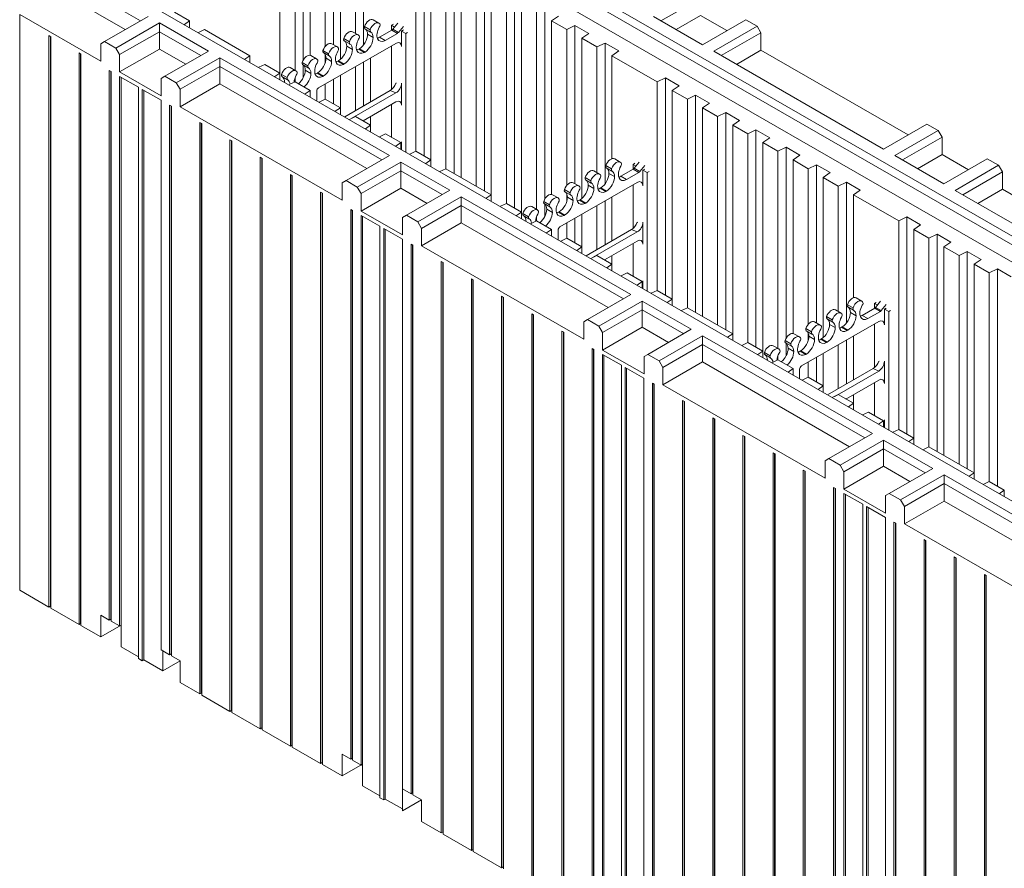
# Model space of a CAD drawing. Extents: x 32 to 2762, y 32 to 2127.
# Drawn here: x 1871 to 2310, y 1549 to 1928 of the extents above; entities that cross this region are included whole.
import ezdxf

# ---------------------------------------------------------------- set-up
doc = ezdxf.new("R2010")
doc.units = 0
doc.header["$LTSCALE"] = 5
doc.header["$MEASUREMENT"] = 0
doc.layers.add('Visible Edges(ANSI)', color=7, linetype='Continuous', lineweight=9)
doc.layers.add('Visible Tangent Edges(ANSI)', color=7, linetype='Continuous', lineweight=9)

msp = doc.modelspace()

# ---------------------------------------------------------------- linework, layer by layer
at = {"layer": 'Visible Edges(ANSI)'}
for p, q in [((2643.864, 1640.995), (1997.285, 2013.335)), ((1995.602, 2010.419), (2642.18, 1638.079)), ((2642.18, 1630.292), (1996.41, 2002.166)), ((1987.183, 1996.852), (1987.183, 1900.935)), ((1993.918, 1904.977), (1993.918, 1992.974)), ((1997.58, 1909.558), (1997.58, 1994.744)), ((2000.653, 1911.69), (2000.653, 1989.095)), ((2011.05, 1916.443), (2011.05, 1986.986)), ((2007.388, 1915.687), (2007.388, 1985.217)), ((2014.123, 1909.847), (2014.123, 1981.338)), ((2024.521, 1916.41), (2024.521, 1979.229)), ((2020.859, 1921.461), (2020.859, 1977.46)), ((2047.799, 1868.861), (2047.799, 1961.946)), ((2051.462, 1866.752), (2051.462, 1963.715)), ((2054.535, 1862.15), (2054.535, 1958.067)), ((2064.932, 1858.995), (2064.932, 1955.958)), ((1896.258, 1953.295), (2542.836, 1580.955)), ((2061.27, 1861.104), (2061.27, 1954.189)), ((1889.522, 1947.47), (1924.909, 1927.092)), ((2068.005, 1857.225), (2068.005, 1950.31)), ((2078.402, 1851.238), (2078.402, 1948.201)), ((2074.74, 1853.347), (2074.74, 1946.431)), ((2081.475, 1846.635), (2081.475, 1942.553)), ((1918.148, 1923.198), (1889.522, 1939.683)), ((2088.21, 1845.589), (2088.21, 1938.674)), ((2091.873, 1843.481), (2091.873, 1940.444)), ((2094.946, 1838.878), (2094.946, 1934.796)), ((2157.219, 1927.053), (2174.926, 1937.25)), ((1907.202, 1909.101), (1871.001, 1929.948)), ((1871.001, 1929.948), (1871.001, 1672.972)), ((1940.036, 1930.917), (1946.771, 1927.039)), ((2101.681, 1842.92), (2101.681, 1930.917)), ((2105.343, 1847.502), (2105.343, 1932.687)), ((2174.926, 1929.463), (2163.98, 1923.16)), ((2174.926, 1929.463), (2186.68, 1922.694)), ((1908.886, 1917.865), (1928.283, 1929.035)), ((1933.335, 1926.126), (1913.937, 1914.956)), ((1955.224, 1913.521), (1933.335, 1926.126)), ((1933.335, 1926.126), (1933.335, 1922.24)), ((1946.771, 1927.039), (1944.527, 1925.499)), ((1946.771, 1924.206), (1946.771, 1927.039)), ((2028.8, 1927.554), (2031.325, 1926.099)), ((2037.006, 1925.086), (2037.814, 1925.551)), ((2038.33, 1924.324), (2037.006, 1925.086)), ((2037.006, 1925.086), (2037.006, 1922.895)), ((2037.515, 1923.312), (2039.717, 1926.046)), ((2108.416, 1927.039), (2111.489, 1929.148)), ((2115.151, 1923.16), (2108.416, 1927.039)), ((2108.416, 1849.633), (2108.416, 1927.039)), ((2118.813, 1924.93), (2115.151, 1923.16)), ((2124.959, 1921.391), (2118.813, 1924.93)), ((2118.813, 1854.386), (2118.813, 1924.93)), ((2153.845, 1928.996), (2175.734, 1916.391)), ((2175.734, 1916.391), (2195.132, 1927.561)), ((2195.132, 1927.561), (2200.183, 1924.652)), ((1915.621, 1912.04), (1933.335, 1922.24)), ((1933.335, 1922.24), (1951.85, 1911.578)), ((1933.335, 1914.453), (1933.335, 1922.24)), ((1950.832, 1921.868), (1953.507, 1923.16)), ((1953.507, 1923.16), (1973.712, 1911.525)), ((2019.539, 1922.221), (2022.065, 1920.766)), ((2024.894, 1924.511), (2027.42, 1923.056)), ((2025.071, 1923.546), (2027.597, 1922.091)), ((2031.569, 1919.764), (2037.112, 1922.955)), ((2034.095, 1918.309), (2039.638, 1921.501)), ((2040.041, 1921.858), (2042.243, 1924.591)), ((2041.435, 1922.536), (2042.243, 1923.001)), ((2043.337, 1921.44), (2041.435, 1922.536)), ((2041.435, 1915.566), (2041.435, 1922.536)), ((2044.145, 1921.906), (2043.337, 1921.44)), ((2043.337, 1921.44), (2043.337, 1868.598)), ((2115.151, 1853.631), (2115.151, 1923.16)), ((2121.886, 1919.282), (2124.959, 1921.391)), ((2200.183, 1924.652), (2180.786, 1913.482)), ((2184.16, 1911.539), (2201.867, 1921.736)), ((2201.867, 1921.736), (2200.183, 1924.652)), ((2201.867, 1913.949), (2201.867, 1921.736)), ((1884.051, 1665.457), (1884.051, 1920.486)), ((1884.051, 1920.486), (1884.893, 1920.001)), ((1884.724, 1920.098), (1884.724, 1665.845)), ((1884.893, 1920.001), (1884.893, 1664.972)), ((1907.202, 1916.888), (1908.886, 1917.865)), ((1907.202, 1909.101), (1907.202, 1916.888)), ((1913.937, 1914.956), (1908.886, 1917.865)), ((2004.39, 1897.154), (2038.909, 1917.032)), ((2010.278, 1916.888), (2012.804, 1915.433)), ((2015.633, 1919.178), (2018.159, 1917.723)), ((2015.81, 1918.213), (2018.336, 1916.758)), ((2031.569, 1919.764), (2034.095, 1918.309)), ((2128.622, 1915.403), (2121.886, 1919.282)), ((2121.886, 1847.791), (2121.886, 1919.282)), ((2132.284, 1917.173), (2128.622, 1915.403)), ((2138.43, 1913.634), (2132.284, 1917.173)), ((2132.284, 1854.353), (2132.284, 1917.173)), ((1897.521, 1657.7), (1897.521, 1912.729)), ((1897.521, 1912.729), (1898.363, 1912.244)), ((1898.195, 1912.341), (1898.195, 1658.088)), ((1898.363, 1912.244), (1898.363, 1657.215)), ((1913.937, 1914.956), (1915.621, 1912.04)), ((1933.335, 1914.453), (1915.621, 1904.252)), ((1915.621, 1904.252), (1915.621, 1912.04)), ((1945.089, 1907.684), (1933.335, 1914.453)), ((1935.827, 1902.351), (1955.224, 1913.521)), ((2006.372, 1913.845), (2008.898, 1912.39)), ((2006.55, 1912.88), (2009.075, 1911.425)), ((2007.388, 1908.423), (2007.388, 1911.999)), ((2022.308, 1914.431), (2022.615, 1914.607)), ((2022.308, 1914.431), (2024.834, 1912.976)), ((2022.615, 1914.607), (2025.141, 1913.153)), ((2024.834, 1912.976), (2025.141, 1913.153)), ((2037.006, 1915.936), (2037.006, 1896.451)), ((2128.622, 1859.404), (2128.622, 1915.403)), ((2135.357, 1911.525), (2138.43, 1913.634)), ((2180.786, 1913.482), (2256.557, 1869.849)), ((2201.867, 1913.949), (2190.921, 1907.645)), ((2201.867, 1913.949), (2267.502, 1876.152)), ((1960.276, 1910.612), (1940.878, 1899.442)), ((2036.046, 1866.978), (1960.276, 1910.612)), ((1960.276, 1910.612), (1960.276, 1906.726)), ((1973.712, 1911.525), (1971.468, 1909.984)), ((1973.712, 1908.692), (1973.712, 1911.525)), ((1977.773, 1906.354), (1980.447, 1907.646)), ((1980.447, 1907.646), (1987.183, 1903.768)), ((1997.111, 1908.512), (1999.637, 1907.057)), ((1997.289, 1907.547), (1999.814, 1906.092)), ((1997.58, 1901.761), (1997.58, 1907.365)), ((2001.017, 1911.555), (2003.543, 1910.1)), ((2013.047, 1909.098), (2013.354, 1909.274)), ((2013.047, 1909.098), (2015.573, 1907.643)), ((2013.354, 1909.274), (2015.88, 1907.82)), ((2015.573, 1907.643), (2015.88, 1907.82)), ((2024.521, 1889.181), (2024.521, 1908.747)), ((2027.594, 1890.951), (2027.594, 1910.516)), ((2155.562, 1899.889), (2135.357, 1911.525)), ((2135.357, 1865.558), (2135.357, 1911.525)), ((1910.991, 1659.677), (1910.991, 1904.972)), ((1910.991, 1904.972), (1911.833, 1904.487)), ((1911.665, 1904.584), (1911.665, 1660.065)), ((1911.833, 1904.487), (1911.833, 1659.192)), ((1934.143, 1893.586), (1915.621, 1904.252)), ((1942.562, 1896.525), (1960.276, 1906.726)), ((1960.276, 1906.726), (2032.672, 1865.035)), ((1960.276, 1898.939), (1960.276, 1906.726)), ((1987.183, 1903.768), (1984.938, 1902.227)), ((1987.183, 1900.935), (1987.183, 1903.768)), ((1987.851, 1903.179), (1990.376, 1901.724)), ((1991.756, 1906.222), (1994.282, 1904.767)), ((2003.787, 1903.765), (2004.093, 1903.941)), ((2003.787, 1903.765), (2006.312, 1902.31)), ((2004.093, 1903.941), (2006.619, 1902.487)), ((2020.859, 1887.072), (2020.859, 1906.638)), ((1915.614, 1657.015), (1915.614, 1902.309)), ((1915.614, 1902.309), (1924.04, 1897.457)), ((1916.288, 1901.922), (1916.288, 1657.403)), ((1934.143, 1901.374), (1935.827, 1902.351)), ((1934.143, 1893.586), (1934.143, 1901.374)), ((1940.878, 1899.442), (1935.827, 1902.351)), ((1940.878, 1899.442), (1942.562, 1896.525)), ((1960.276, 1898.939), (1942.562, 1888.738)), ((2025.911, 1861.142), (1960.276, 1898.939)), ((1988.028, 1902.214), (1990.553, 1900.759)), ((1991.243, 1898.597), (1993.918, 1899.889)), ((1993.918, 1899.889), (1993.918, 1901.715)), ((1993.918, 1899.889), (2000.653, 1896.01)), ((2006.312, 1902.31), (2006.619, 1902.487)), ((2007.388, 1892.132), (2007.388, 1898.881)), ((2011.05, 1890.023), (2011.05, 1900.989)), ((2014.123, 1885.421), (2014.123, 1902.759)), ((2041.435, 1889.402), (2041.435, 1899.291)), ((2159.225, 1901.659), (2155.562, 1899.889)), ((2155.562, 1806.804), (2155.562, 1899.889)), ((2165.371, 1898.119), (2159.225, 1901.659)), ((2159.225, 1804.695), (2159.225, 1901.659)), ((1924.04, 1897.457), (1924.04, 1642.429)), ((1925.724, 1641.459), (1925.724, 1896.488)), ((1925.724, 1896.488), (1934.143, 1891.64)), ((1926.397, 1896.1), (1926.397, 1641.847)), ((1942.562, 1888.738), (1942.562, 1896.525)), ((2000.653, 1896.01), (1998.409, 1894.47)), ((2000.653, 1893.178), (2000.653, 1896.01)), ((2003.582, 1891.491), (2003.582, 1895.754)), ((2036.383, 1896.013), (2016.057, 1884.307)), ((2038.909, 1894.917), (2019.269, 1883.607)), ((2162.298, 1896.01), (2165.371, 1898.119)), ((2169.033, 1892.132), (2162.298, 1896.01)), ((2162.298, 1800.093), (2162.298, 1896.01)), ((1934.143, 1891.64), (1934.143, 1646.345)), ((2004.714, 1890.84), (2007.388, 1892.132)), ((2007.388, 1892.132), (2014.123, 1888.253)), ((2024.247, 1882.424), (2038.909, 1890.867)), ((2037.006, 1889.772), (2037.006, 1875.076)), ((2172.695, 1893.902), (2169.033, 1892.132)), ((2169.033, 1799.047), (2169.033, 1892.132)), ((2178.841, 1890.362), (2172.695, 1893.902)), ((2172.695, 1796.938), (2172.695, 1893.902)), ((2175.768, 1888.253), (2178.841, 1890.362)), ((1937.924, 1644.167), (1937.924, 1889.462)), ((1937.924, 1889.462), (1938.766, 1888.977)), ((1938.598, 1889.074), (1938.598, 1644.555)), ((1938.766, 1888.977), (1938.766, 1643.683)), ((2014.965, 1847.044), (1942.562, 1888.738)), ((2014.123, 1888.253), (2011.879, 1886.713)), ((2014.123, 1885.421), (2014.123, 1888.253)), ((2182.503, 1884.375), (2175.768, 1888.253)), ((2175.768, 1795.168), (2175.768, 1888.253)), ((2186.165, 1886.144), (2182.503, 1884.375)), ((2192.311, 1882.605), (2186.165, 1886.144)), ((2186.165, 1789.181), (2186.165, 1886.144)), ((1951.394, 1626.676), (1951.394, 1881.705)), ((1951.394, 1881.705), (1952.236, 1881.22)), ((1952.068, 1881.317), (1952.068, 1627.064)), ((1952.236, 1881.22), (1952.236, 1626.192)), ((2018.184, 1883.082), (2020.859, 1884.375)), ((2020.859, 1884.375), (2027.594, 1880.496)), ((2024.521, 1882.266), (2024.521, 1882.582)), ((2027.594, 1877.664), (2027.594, 1884.351)), ((2182.503, 1791.29), (2182.503, 1884.375)), ((2189.238, 1880.496), (2192.311, 1882.605)), ((2256.557, 1869.849), (2275.954, 1881.019)), ((2275.954, 1881.019), (2281.005, 1878.11)), ((2027.594, 1880.496), (2025.35, 1878.956)), ((2027.594, 1877.664), (2027.594, 1880.496)), ((2031.654, 1875.325), (2034.329, 1876.618)), ((2034.329, 1876.618), (2041.064, 1872.739)), ((2195.974, 1876.618), (2189.238, 1880.496)), ((2189.238, 1784.579), (2189.238, 1880.496)), ((2199.636, 1878.387), (2195.974, 1876.618)), ((2195.974, 1783.533), (2195.974, 1876.618)), ((2205.782, 1874.848), (2199.636, 1878.387)), ((2199.636, 1781.424), (2199.636, 1878.387)), ((2281.005, 1878.11), (2261.608, 1866.94)), ((2282.689, 1875.193), (2281.005, 1878.11)), ((1964.865, 1618.919), (1964.865, 1873.948)), ((1964.865, 1873.948), (1965.707, 1873.463)), ((1965.538, 1873.56), (1965.538, 1619.307)), ((1965.707, 1873.463), (1965.707, 1618.435)), ((2041.064, 1872.739), (2038.82, 1871.199)), ((2041.064, 1869.907), (2041.064, 1872.739)), ((2041.435, 1869.693), (2041.435, 1873.127)), ((2202.709, 1872.739), (2205.782, 1874.848)), ((2209.444, 1868.861), (2202.709, 1872.739)), ((2202.709, 1776.822), (2202.709, 1872.739)), ((2264.982, 1864.997), (2282.689, 1875.193)), ((2282.689, 1867.406), (2282.689, 1875.193)), ((2045.125, 1867.568), (2047.799, 1868.861)), ((2047.799, 1868.861), (2054.535, 1864.982)), ((2213.106, 1870.63), (2209.444, 1868.861)), ((2209.444, 1780.864), (2209.444, 1868.861)), ((2219.252, 1867.091), (2213.106, 1870.63)), ((2213.106, 1785.445), (2213.106, 1870.63)), ((1978.335, 1611.162), (1978.335, 1866.191)), ((1978.335, 1866.191), (1979.177, 1865.706)), ((1979.009, 1865.803), (1979.009, 1611.55)), ((1979.177, 1865.706), (1979.177, 1610.677)), ((2016.649, 1855.808), (2036.046, 1866.978)), ((2041.098, 1864.069), (2021.7, 1852.899)), ((2062.987, 1851.464), (2041.098, 1864.069)), ((2041.098, 1864.069), (2041.098, 1860.183)), ((2054.535, 1864.982), (2052.29, 1863.442)), ((2054.535, 1862.15), (2054.535, 1864.982)), ((2136.563, 1865.497), (2139.089, 1864.043)), ((2144.769, 1863.029), (2145.577, 1863.495)), ((2145.278, 1861.256), (2147.48, 1863.989)), ((2216.179, 1864.982), (2219.252, 1867.091)), ((2222.914, 1861.104), (2216.179, 1864.982)), ((2216.179, 1787.577), (2216.179, 1864.982)), ((2261.608, 1866.94), (2283.497, 1854.334)), ((2282.689, 1867.406), (2271.743, 1861.103)), ((2282.689, 1867.406), (2294.443, 1860.638)), ((2283.497, 1854.334), (2302.895, 1865.505)), ((2302.895, 1865.505), (2307.946, 1862.596)), ((2023.384, 1849.983), (2041.098, 1860.183)), ((2041.098, 1860.183), (2059.613, 1849.521)), ((2041.098, 1852.396), (2041.098, 1860.183)), ((2058.595, 1859.811), (2061.27, 1861.104)), ((2061.27, 1861.104), (2081.475, 1849.468)), ((2127.302, 1860.164), (2129.828, 1858.71)), ((2132.657, 1862.454), (2135.183, 1861)), ((2132.834, 1861.489), (2135.36, 1860.034)), ((2139.332, 1857.707), (2144.875, 1860.899)), ((2141.858, 1856.253), (2147.401, 1859.444)), ((2146.093, 1862.267), (2144.769, 1863.029)), ((2144.769, 1863.029), (2144.769, 1860.838)), ((2147.804, 1859.801), (2150.006, 1862.535)), ((2149.198, 1860.479), (2150.006, 1860.945)), ((2151.1, 1859.384), (2149.198, 1860.479)), ((2149.198, 1853.51), (2149.198, 1860.479)), ((2151.909, 1859.849), (2151.1, 1859.384)), ((2151.1, 1859.384), (2151.1, 1806.541)), ((2226.577, 1862.873), (2222.914, 1861.104)), ((2222.914, 1791.574), (2222.914, 1861.104)), ((2232.722, 1859.334), (2226.577, 1862.873)), ((2226.577, 1792.33), (2226.577, 1862.873)), ((2229.65, 1857.225), (2232.722, 1859.334)), ((2307.946, 1862.596), (2288.549, 1851.425)), ((2291.923, 1849.482), (2309.63, 1859.679)), ((2309.63, 1859.679), (2307.946, 1862.596)), ((2309.63, 1851.892), (2309.63, 1859.679)), ((1991.799, 1603.409), (1991.799, 1858.438)), ((1991.799, 1858.438), (1992.641, 1857.953)), ((1992.472, 1858.05), (1992.472, 1603.797)), ((1992.641, 1857.953), (1992.641, 1602.924)), ((2014.965, 1854.831), (2016.649, 1855.808)), ((2014.965, 1847.044), (2014.965, 1854.831)), ((2021.7, 1852.899), (2016.649, 1855.808)), ((2112.153, 1835.097), (2146.672, 1854.975)), ((2118.041, 1854.831), (2120.567, 1853.377)), ((2123.396, 1857.121), (2125.922, 1855.667)), ((2123.574, 1856.156), (2126.099, 1854.701)), ((2139.332, 1857.707), (2141.858, 1856.253)), ((2236.385, 1853.347), (2229.65, 1857.225)), ((2229.65, 1785.734), (2229.65, 1857.225)), ((2240.047, 1855.116), (2236.385, 1853.347)), ((2246.193, 1851.577), (2240.047, 1855.116)), ((2240.047, 1792.297), (2240.047, 1855.116)), ((2005.269, 1595.652), (2005.269, 1850.681)), ((2005.269, 1850.681), (2006.111, 1850.196)), ((2005.943, 1850.293), (2005.943, 1596.04)), ((2006.111, 1850.196), (2006.111, 1595.167)), ((2021.7, 1852.899), (2023.384, 1849.983)), ((2041.098, 1852.396), (2023.384, 1842.196)), ((2052.852, 1845.628), (2041.098, 1852.396)), ((2043.59, 1840.294), (2062.987, 1851.464)), ((2114.135, 1851.788), (2116.661, 1850.334)), ((2114.313, 1850.823), (2116.838, 1849.368)), ((2130.071, 1852.374), (2130.378, 1852.551)), ((2130.071, 1852.374), (2132.597, 1850.92)), ((2130.378, 1852.551), (2132.904, 1851.096)), ((2132.597, 1850.92), (2132.904, 1851.096)), ((2144.769, 1853.88), (2144.769, 1834.395)), ((2236.385, 1797.347), (2236.385, 1853.347)), ((2243.12, 1849.468), (2246.193, 1851.577)), ((2288.549, 1851.425), (2364.32, 1807.792)), ((2309.63, 1851.892), (2298.684, 1845.589)), ((2309.63, 1851.892), (2375.265, 1814.095)), ((2023.384, 1842.196), (2023.384, 1849.983)), ((2068.039, 1848.555), (2048.641, 1837.385)), ((2143.809, 1804.922), (2068.039, 1848.555)), ((2068.039, 1848.555), (2068.039, 1844.669)), ((2081.475, 1849.468), (2079.231, 1847.928)), ((2081.475, 1846.635), (2081.475, 1849.468)), ((2104.875, 1846.455), (2107.4, 1845.001)), ((2108.78, 1849.498), (2111.306, 1848.044)), ((2115.151, 1846.367), (2115.151, 1849.942)), ((2120.811, 1847.041), (2121.117, 1847.218)), ((2120.811, 1847.041), (2123.336, 1845.587)), ((2121.117, 1847.218), (2123.643, 1845.763)), ((2132.284, 1827.125), (2132.284, 1846.69)), ((2135.357, 1828.894), (2135.357, 1848.46)), ((2263.325, 1837.832), (2243.12, 1849.468)), ((2243.12, 1803.502), (2243.12, 1849.468)), ((2018.74, 1597.629), (2018.74, 1842.924)), ((2018.74, 1842.924), (2019.582, 1842.439)), ((2019.413, 1842.536), (2019.413, 1598.017)), ((2019.582, 1842.439), (2019.582, 1597.144)), ((2041.906, 1831.53), (2023.384, 1842.196)), ((2050.325, 1834.469), (2068.039, 1844.669)), ((2068.039, 1844.669), (2140.435, 1802.979)), ((2068.039, 1836.882), (2068.039, 1844.669)), ((2085.536, 1844.297), (2088.21, 1845.589)), ((2088.21, 1845.589), (2094.946, 1841.711)), ((2094.946, 1841.711), (2092.701, 1840.171)), ((2094.946, 1838.878), (2094.946, 1841.711)), ((2099.519, 1844.165), (2102.045, 1842.711)), ((2105.052, 1845.49), (2107.577, 1844.035)), ((2105.343, 1839.704), (2105.343, 1845.308)), ((2111.55, 1841.708), (2111.856, 1841.885)), ((2111.55, 1841.708), (2114.075, 1840.254)), ((2111.856, 1841.885), (2114.382, 1840.43)), ((2123.336, 1845.587), (2123.643, 1845.763)), ((2128.622, 1825.016), (2128.622, 1844.581)), ((2023.363, 1594.967), (2023.363, 1840.261)), ((2023.363, 1840.261), (2031.788, 1835.409)), ((2024.036, 1839.874), (2024.036, 1595.354)), ((2041.906, 1839.317), (2043.59, 1840.294)), ((2041.906, 1831.53), (2041.906, 1839.317)), ((2048.641, 1837.385), (2043.59, 1840.294)), ((2048.641, 1837.385), (2050.325, 1834.469)), ((2095.614, 1841.122), (2098.139, 1839.668)), ((2095.791, 1840.157), (2098.317, 1838.702)), ((2099.006, 1836.54), (2101.681, 1837.832)), ((2101.681, 1837.832), (2101.681, 1839.659)), ((2101.681, 1837.832), (2108.416, 1833.954)), ((2114.075, 1840.254), (2114.382, 1840.43)), ((2118.813, 1827.966), (2118.813, 1838.933)), ((2121.886, 1823.364), (2121.886, 1840.702)), ((2149.198, 1827.345), (2149.198, 1837.235)), ((2266.988, 1839.602), (2263.325, 1837.832)), ((2263.325, 1744.747), (2263.325, 1837.832)), ((2273.134, 1836.063), (2266.988, 1839.602)), ((2266.988, 1742.638), (2266.988, 1839.602)), ((2031.788, 1835.409), (2031.788, 1580.381)), ((2033.472, 1579.411), (2033.472, 1834.44)), ((2033.472, 1834.44), (2041.891, 1829.592)), ((2034.146, 1834.052), (2034.146, 1579.799)), ((2068.039, 1836.882), (2050.325, 1826.682)), ((2050.325, 1826.682), (2050.325, 1834.469)), ((2133.674, 1799.085), (2068.039, 1836.882)), ((2108.416, 1833.954), (2106.172, 1832.414)), ((2108.416, 1831.121), (2108.416, 1833.954)), ((2111.345, 1829.435), (2111.345, 1833.698)), ((2115.151, 1830.075), (2115.151, 1836.824)), ((2144.146, 1833.956), (2123.82, 1822.251)), ((2146.672, 1832.86), (2127.032, 1821.55)), ((2270.061, 1833.954), (2273.134, 1836.063)), ((2276.796, 1830.075), (2270.061, 1833.954)), ((2270.061, 1738.036), (2270.061, 1833.954)), ((2041.891, 1829.592), (2041.891, 1574.563)), ((2112.477, 1828.783), (2115.151, 1830.075)), ((2115.151, 1830.075), (2121.886, 1826.197)), ((2132.01, 1820.367), (2146.672, 1828.811)), ((2280.458, 1831.845), (2276.796, 1830.075)), ((2276.796, 1736.99), (2276.796, 1830.075)), ((2286.604, 1828.306), (2280.458, 1831.845)), ((2280.458, 1734.881), (2280.458, 1831.845)), ((2283.531, 1826.197), (2286.604, 1828.306)), ((2045.672, 1582.119), (2045.672, 1827.414)), ((2045.672, 1827.414), (2046.514, 1826.929)), ((2046.346, 1827.026), (2046.346, 1582.507)), ((2046.514, 1826.929), (2046.514, 1581.634)), ((2122.728, 1784.987), (2050.325, 1826.682)), ((2121.886, 1826.197), (2119.642, 1824.657)), ((2121.886, 1823.364), (2121.886, 1826.197)), ((2144.769, 1827.715), (2144.769, 1813.019)), ((2290.266, 1822.318), (2283.531, 1826.197)), ((2283.531, 1733.112), (2283.531, 1826.197)), ((2293.928, 1824.088), (2290.266, 1822.318)), ((2300.074, 1820.549), (2293.928, 1824.088)), ((2293.928, 1727.124), (2293.928, 1824.088)), ((2059.143, 1564.628), (2059.143, 1819.657)), ((2059.143, 1819.657), (2059.985, 1819.172)), ((2125.947, 1821.026), (2128.622, 1822.318)), ((2128.622, 1822.318), (2135.357, 1818.44)), ((2132.284, 1820.209), (2132.284, 1820.525)), ((2135.357, 1815.607), (2135.357, 1822.295)), ((2290.266, 1729.233), (2290.266, 1822.318)), ((2297.001, 1818.44), (2300.074, 1820.549)), ((2059.816, 1819.269), (2059.816, 1565.016)), ((2059.985, 1819.172), (2059.985, 1564.143)), ((2135.357, 1818.44), (2133.113, 1816.9)), ((2135.357, 1815.607), (2135.357, 1818.44)), ((2303.737, 1814.561), (2297.001, 1818.44)), ((2297.001, 1722.522), (2297.001, 1818.44)), ((2307.399, 1816.331), (2303.737, 1814.561)), ((2313.545, 1812.792), (2307.399, 1816.331)), ((2307.399, 1719.367), (2307.399, 1816.331)), ((2072.613, 1556.871), (2072.613, 1811.9)), ((2072.613, 1811.9), (2073.455, 1811.415)), ((2073.287, 1811.512), (2073.287, 1557.259)), ((2073.455, 1811.415), (2073.455, 1556.386)), ((2139.417, 1813.269), (2142.092, 1814.561)), ((2142.092, 1814.561), (2148.827, 1810.683)), ((2148.827, 1810.683), (2146.583, 1809.142)), ((2148.827, 1807.85), (2148.827, 1810.683)), ((2149.198, 1807.637), (2149.198, 1811.07)), ((2303.737, 1721.476), (2303.737, 1814.561)), ((2152.888, 1805.512), (2155.562, 1806.804)), ((2155.562, 1806.804), (2162.298, 1802.926)), ((2086.083, 1549.114), (2086.083, 1804.143)), ((2086.083, 1804.143), (2086.925, 1803.658)), ((2086.757, 1803.755), (2086.757, 1549.502)), ((2086.925, 1803.658), (2086.925, 1548.629)), ((2124.412, 1793.752), (2143.809, 1804.922)), ((2148.861, 1802.013), (2129.464, 1790.843)), ((2170.75, 1789.408), (2148.861, 1802.013)), ((2148.861, 1802.013), (2148.861, 1798.127)), ((2162.298, 1802.926), (2160.053, 1801.385)), ((2162.298, 1800.093), (2162.298, 1802.926)), ((2244.326, 1803.44), (2246.852, 1801.986)), ((2253.041, 1799.199), (2255.243, 1801.933)), ((2131.147, 1787.926), (2148.861, 1798.127)), ((2148.861, 1798.127), (2167.376, 1787.465)), ((2148.861, 1790.34), (2148.861, 1798.127)), ((2166.358, 1797.755), (2169.033, 1799.047)), ((2169.033, 1799.047), (2189.238, 1787.411)), ((2235.065, 1798.107), (2237.591, 1796.653)), ((2240.42, 1800.397), (2242.946, 1798.943)), ((2240.597, 1799.432), (2243.123, 1797.978)), ((2247.095, 1795.65), (2252.638, 1798.842)), ((2252.532, 1800.973), (2253.341, 1801.438)), ((2253.856, 1800.21), (2252.532, 1800.973)), ((2252.532, 1800.973), (2252.532, 1798.781)), ((2255.567, 1797.745), (2257.769, 1800.478)), ((2256.961, 1798.423), (2257.769, 1798.888)), ((2258.863, 1797.327), (2256.961, 1798.423)), ((2256.961, 1791.453), (2256.961, 1798.423)), ((2259.672, 1797.792), (2258.863, 1797.327)), ((2099.547, 1541.361), (2099.547, 1796.39)), ((2099.547, 1796.39), (2100.389, 1795.905)), ((2100.221, 1796.002), (2100.221, 1541.749)), ((2100.389, 1795.905), (2100.389, 1540.876)), ((2122.728, 1792.774), (2124.412, 1793.752)), ((2129.464, 1790.843), (2124.412, 1793.752)), ((2231.159, 1795.064), (2233.685, 1793.61)), ((2231.337, 1794.099), (2233.862, 1792.645)), ((2247.095, 1795.65), (2249.621, 1794.196)), ((2249.621, 1794.196), (2255.164, 1797.388)), ((2258.863, 1797.327), (2258.863, 1744.484)), ((2122.728, 1784.987), (2122.728, 1792.774)), ((2129.464, 1790.843), (2131.147, 1787.926)), ((2148.861, 1790.34), (2131.147, 1780.139)), ((2160.615, 1783.571), (2148.861, 1790.34)), ((2151.353, 1778.237), (2170.75, 1789.408)), ((2219.916, 1773.041), (2254.435, 1792.919)), ((2221.898, 1789.731), (2224.424, 1788.277)), ((2222.076, 1788.766), (2224.601, 1787.312)), ((2225.804, 1792.774), (2228.33, 1791.32)), ((2237.834, 1790.317), (2238.141, 1790.494)), ((2237.834, 1790.317), (2240.36, 1788.863)), ((2238.141, 1790.494), (2240.667, 1789.04)), ((2240.36, 1788.863), (2240.667, 1789.04)), ((2252.532, 1791.823), (2252.532, 1772.338)), ((2113.018, 1533.604), (2113.018, 1788.633)), ((2113.018, 1788.633), (2113.859, 1788.148)), ((2113.691, 1788.245), (2113.691, 1533.992)), ((2113.859, 1788.148), (2113.859, 1533.119)), ((2131.147, 1780.139), (2131.147, 1787.926)), ((2175.802, 1786.499), (2156.404, 1775.329)), ((2251.573, 1742.865), (2175.802, 1786.499)), ((2175.802, 1786.499), (2175.802, 1782.613)), ((2189.238, 1787.411), (2186.994, 1785.871)), ((2189.238, 1784.579), (2189.238, 1787.411)), ((2212.638, 1784.398), (2215.163, 1782.944)), ((2216.543, 1787.441), (2219.069, 1785.987)), ((2222.914, 1784.31), (2222.914, 1787.886)), ((2228.574, 1784.984), (2228.88, 1785.161)), ((2228.574, 1784.984), (2231.099, 1783.53)), ((2228.88, 1785.161), (2231.406, 1783.707)), ((2240.047, 1765.068), (2240.047, 1784.633)), ((2243.12, 1766.838), (2243.12, 1786.403)), ((2126.488, 1535.581), (2126.488, 1780.875)), ((2126.488, 1780.875), (2127.33, 1780.391)), ((2127.161, 1780.488), (2127.161, 1535.969)), ((2127.33, 1780.391), (2127.33, 1535.096)), ((2149.669, 1769.473), (2131.147, 1780.139)), ((2158.088, 1772.412), (2175.802, 1782.613)), ((2175.802, 1782.613), (2248.198, 1740.922)), ((2175.802, 1774.826), (2175.802, 1782.613)), ((2193.299, 1782.24), (2195.974, 1783.533)), ((2195.974, 1783.533), (2202.709, 1779.654)), ((2207.282, 1782.108), (2209.808, 1780.654)), ((2212.815, 1783.433), (2215.341, 1781.979)), ((2213.106, 1777.648), (2213.106, 1783.252)), ((2231.099, 1783.53), (2231.406, 1783.707)), ((2236.385, 1762.959), (2236.385, 1782.524)), ((2131.111, 1532.918), (2131.111, 1778.213)), ((2131.111, 1778.213), (2139.537, 1773.361)), ((2131.784, 1777.825), (2131.784, 1533.306)), ((2149.669, 1777.26), (2151.353, 1778.237)), ((2149.669, 1769.473), (2149.669, 1777.26)), ((2156.404, 1775.329), (2151.353, 1778.237)), ((2202.709, 1779.654), (2200.464, 1778.114)), ((2202.709, 1776.822), (2202.709, 1779.654)), ((2203.377, 1779.065), (2205.902, 1777.611)), ((2203.554, 1778.1), (2206.08, 1776.646)), ((2206.769, 1774.483), (2209.444, 1775.776)), ((2209.444, 1775.776), (2209.444, 1777.602)), ((2209.444, 1775.776), (2216.179, 1771.897)), ((2219.313, 1779.651), (2219.619, 1779.828)), ((2219.313, 1779.651), (2221.838, 1778.197)), ((2219.619, 1779.828), (2222.145, 1778.374)), ((2221.838, 1778.197), (2222.145, 1778.374)), ((2226.577, 1765.91), (2226.577, 1776.876)), ((2229.65, 1761.308), (2229.65, 1778.646)), ((2139.537, 1773.361), (2139.537, 1518.333)), ((2141.22, 1517.363), (2141.22, 1772.392)), ((2141.22, 1772.392), (2149.639, 1767.543)), ((2141.894, 1772.004), (2141.894, 1517.751)), ((2156.404, 1775.329), (2158.088, 1772.412)), ((2175.802, 1774.826), (2158.088, 1764.625)), ((2158.088, 1764.625), (2158.088, 1772.412)), ((2241.437, 1737.029), (2175.802, 1774.826)), ((2216.179, 1771.897), (2213.935, 1770.357)), ((2216.179, 1769.065), (2216.179, 1771.897)), ((2219.108, 1767.378), (2219.108, 1771.641)), ((2222.914, 1768.019), (2222.914, 1774.767)), ((2251.909, 1771.899), (2231.583, 1760.194)), ((2256.961, 1765.288), (2256.961, 1775.178)), ((2149.639, 1767.543), (2149.639, 1512.515)), ((2220.24, 1766.726), (2222.914, 1768.019)), ((2222.914, 1768.019), (2229.649, 1764.14)), ((2254.435, 1770.803), (2234.795, 1759.494)), ((2239.773, 1758.311), (2254.435, 1766.754)), ((2153.421, 1520.071), (2153.421, 1765.366)), ((2153.421, 1765.366), (2154.262, 1764.881)), ((2154.094, 1764.978), (2154.094, 1520.459)), ((2154.262, 1764.881), (2154.262, 1519.586)), ((2230.491, 1722.931), (2158.088, 1764.625)), ((2229.649, 1764.14), (2227.405, 1762.6)), ((2229.649, 1761.308), (2229.649, 1764.14)), ((2252.532, 1765.658), (2252.532, 1750.963)), ((2233.71, 1758.969), (2236.385, 1760.262)), ((2236.385, 1760.262), (2243.12, 1756.383)), ((2240.047, 1758.153), (2240.047, 1758.468)), ((2243.12, 1753.55), (2243.12, 1760.238)), ((2166.891, 1502.58), (2166.891, 1757.609)), ((2166.891, 1757.609), (2167.733, 1757.124)), ((2167.564, 1757.221), (2167.564, 1502.968)), ((2167.733, 1757.124), (2167.733, 1502.095)), ((2243.12, 1756.383), (2240.876, 1754.843)), ((2243.12, 1753.55), (2243.12, 1756.383)), ((2180.361, 1494.823), (2180.361, 1749.852)), ((2180.361, 1749.852), (2181.203, 1749.367)), ((2181.035, 1749.464), (2181.035, 1495.211)), ((2181.203, 1749.367), (2181.203, 1494.338)), ((2247.18, 1751.212), (2249.855, 1752.505)), ((2249.855, 1752.505), (2256.59, 1748.626)), ((2256.59, 1748.626), (2254.346, 1747.086)), ((2256.59, 1745.793), (2256.59, 1748.626)), ((2256.961, 1745.58), (2256.961, 1749.013)), ((2260.651, 1743.455), (2263.325, 1744.747)), ((2263.325, 1744.747), (2270.061, 1740.869)), ((2193.832, 1487.066), (2193.832, 1742.095)), ((2193.832, 1742.095), (2194.674, 1741.61)), ((2194.505, 1741.707), (2194.505, 1487.454)), ((2194.674, 1741.61), (2194.674, 1486.581)), ((2232.175, 1731.695), (2251.573, 1742.865)), ((2270.061, 1740.869), (2267.816, 1739.329)), ((2270.061, 1738.036), (2270.061, 1740.869)), ((2256.624, 1739.956), (2237.227, 1728.786)), ((2238.91, 1725.87), (2256.624, 1736.07)), ((2278.513, 1727.351), (2256.624, 1739.956)), ((2256.624, 1739.956), (2256.624, 1736.07)), ((2256.624, 1736.07), (2275.139, 1725.408)), ((2256.624, 1728.283), (2256.624, 1736.07)), ((2274.121, 1735.698), (2276.796, 1736.99)), ((2276.796, 1736.99), (2297.001, 1725.355)), ((2207.295, 1479.313), (2207.295, 1734.342)), ((2207.295, 1734.342), (2208.137, 1733.857)), ((2207.969, 1733.954), (2207.969, 1479.701)), ((2208.137, 1733.857), (2208.137, 1478.828)), ((2230.491, 1730.718), (2232.175, 1731.695)), ((2237.227, 1728.786), (2232.175, 1731.695)), ((2230.491, 1722.931), (2230.491, 1730.718)), ((2237.227, 1728.786), (2238.91, 1725.87)), ((2256.624, 1728.283), (2238.91, 1718.082)), ((2268.378, 1721.514), (2256.624, 1728.283)), ((2259.116, 1716.181), (2278.513, 1727.351)), ((2220.766, 1471.556), (2220.766, 1726.584)), ((2220.766, 1726.584), (2221.608, 1726.1)), ((2221.439, 1726.197), (2221.439, 1471.944)), ((2221.608, 1726.1), (2221.608, 1471.071)), ((2238.91, 1718.082), (2238.91, 1725.87)), ((2283.565, 1724.442), (2264.167, 1713.272)), ((2359.336, 1680.808), (2283.565, 1724.442)), ((2283.565, 1724.442), (2283.565, 1720.556)), ((2297.001, 1725.355), (2294.757, 1723.815)), ((2297.001, 1722.522), (2297.001, 1725.355)), ((2234.236, 1473.533), (2234.236, 1718.827)), ((2234.236, 1718.827), (2235.078, 1718.343)), ((2234.91, 1718.44), (2234.91, 1473.92)), ((2235.078, 1718.343), (2235.078, 1473.048)), ((2265.851, 1710.355), (2283.565, 1720.556)), ((2283.565, 1720.556), (2355.961, 1678.865)), ((2283.565, 1712.769), (2283.565, 1720.556)), ((2301.062, 1720.184), (2303.737, 1721.476)), ((2303.737, 1721.476), (2310.472, 1717.598)), ((2238.859, 1470.87), (2238.859, 1716.165)), ((2238.859, 1716.165), (2247.285, 1711.313)), ((2257.432, 1707.416), (2238.91, 1718.082)), ((2239.533, 1715.777), (2239.533, 1471.258)), ((2257.432, 1715.204), (2259.116, 1716.181)), ((2257.432, 1707.416), (2257.432, 1715.204)), ((2264.167, 1713.272), (2259.116, 1716.181)), ((2310.472, 1717.598), (2308.228, 1716.057)), ((2310.472, 1714.765), (2310.472, 1717.598)), ((2247.285, 1711.313), (2247.285, 1456.284)), ((2248.969, 1455.315), (2248.969, 1710.343)), ((2248.969, 1710.343), (2257.388, 1705.495)), ((2249.642, 1709.956), (2249.642, 1455.703)), ((2264.167, 1713.272), (2265.851, 1710.355)), ((2283.565, 1712.769), (2265.851, 1702.568)), ((2265.851, 1702.568), (2265.851, 1710.355)), ((2349.2, 1674.972), (2283.565, 1712.769)), ((2257.388, 1705.495), (2257.388, 1450.467)), ((2261.169, 1458.023), (2261.169, 1703.318)), ((2261.169, 1703.318), (2262.011, 1702.833)), ((2261.842, 1702.93), (2261.842, 1458.411)), ((2262.011, 1702.833), (2262.011, 1457.538)), ((2338.254, 1660.874), (2265.851, 1702.568)), ((2274.639, 1440.532), (2274.639, 1695.561)), ((2274.639, 1695.561), (2275.481, 1695.076)), ((2275.313, 1695.173), (2275.313, 1440.92)), ((2275.481, 1695.076), (2275.481, 1440.047)), ((2288.11, 1432.775), (2288.11, 1687.804)), ((2288.11, 1687.804), (2288.952, 1687.319)), ((2288.783, 1687.416), (2288.783, 1433.163)), ((2288.952, 1687.319), (2288.952, 1432.29)), ((2301.58, 1425.018), (2301.58, 1680.047)), ((2301.58, 1680.047), (2302.422, 1679.562)), ((2302.254, 1679.659), (2302.254, 1425.406)), ((2302.422, 1679.562), (2302.422, 1424.533)), ((1871.001, 1672.972), (1884.051, 1665.457)), ((1884.724, 1665.845), (1884.051, 1665.457)), ((1884.893, 1665.748), (1884.724, 1665.845)), ((1884.893, 1664.972), (1897.521, 1657.7)), ((1907.202, 1652.125), (1907.202, 1661.859)), ((1907.202, 1661.859), (1910.991, 1659.677)), ((1898.195, 1658.088), (1897.521, 1657.7)), ((1898.363, 1657.991), (1898.195, 1658.088)), ((1898.363, 1657.215), (1907.202, 1652.125)), ((1916.295, 1657.361), (1907.202, 1652.125)), ((1911.665, 1660.065), (1910.991, 1659.677)), ((1911.833, 1659.968), (1911.665, 1660.065)), ((1911.833, 1659.192), (1915.614, 1657.015)), ((1916.288, 1657.403), (1915.614, 1657.015)), ((1916.295, 1657.399), (1916.288, 1657.403)), ((1916.295, 1647.665), (1916.295, 1657.399)), ((1924.04, 1643.204), (1916.295, 1647.665)), ((1934.143, 1646.345), (1937.924, 1644.167)), ((1934.816, 1645.957), (1934.816, 1636.999)), ((1938.598, 1644.555), (1937.924, 1644.167)), ((1938.766, 1644.458), (1938.598, 1644.555)), ((1938.766, 1643.683), (1942.562, 1641.497)), ((1924.04, 1642.429), (1925.724, 1641.459)), ((1926.397, 1641.847), (1925.724, 1641.459)), ((1934.816, 1636.999), (1926.397, 1641.847)), ((1942.562, 1641.459), (1934.816, 1636.999)), ((1942.562, 1641.497), (1942.562, 1631.763)), ((1942.562, 1631.763), (1951.394, 1626.676)), ((1952.068, 1627.064), (1951.394, 1626.676)), ((1952.236, 1626.967), (1952.068, 1627.064)), ((1952.236, 1626.192), (1964.865, 1618.919)), ((1965.538, 1619.307), (1964.865, 1618.919)), ((1965.707, 1619.21), (1965.538, 1619.307)), ((1965.707, 1618.435), (1978.335, 1611.162)), ((1979.009, 1611.55), (1978.335, 1611.162)), ((1979.177, 1611.453), (1979.009, 1611.55)), ((1979.177, 1610.677), (1991.799, 1603.409)), ((1992.472, 1603.797), (1991.799, 1603.409)), ((1992.641, 1603.7), (1992.472, 1603.797)), ((1992.641, 1602.924), (2005.269, 1595.652)), ((2014.965, 1590.068), (2014.965, 1599.802)), ((2014.965, 1599.802), (2018.74, 1597.629)), ((2005.943, 1596.04), (2005.269, 1595.652)), ((2006.111, 1595.943), (2005.943, 1596.04)), ((2024.058, 1595.304), (2014.965, 1590.068)), ((2019.413, 1598.017), (2018.74, 1597.629)), ((2019.582, 1597.92), (2019.413, 1598.017)), ((2019.582, 1597.144), (2023.363, 1594.967)), ((2024.036, 1595.354), (2023.363, 1594.967)), ((2024.058, 1595.342), (2024.036, 1595.354)), ((2024.058, 1585.608), (2024.058, 1595.342)), ((2006.111, 1595.167), (2014.965, 1590.068)), ((2031.788, 1581.156), (2024.058, 1585.608)), ((2041.906, 1574.554), (2041.906, 1584.288)), ((2041.906, 1584.288), (2045.672, 1582.119)), ((2046.346, 1582.507), (2045.672, 1582.119)), ((2046.514, 1582.41), (2046.346, 1582.507)), ((2031.788, 1580.381), (2033.472, 1579.411)), ((2034.146, 1579.799), (2033.472, 1579.411)), ((2041.891, 1575.339), (2034.146, 1579.799)), ((2050.325, 1579.402), (2041.906, 1574.554)), ((2046.514, 1581.634), (2050.325, 1579.44)), ((2050.325, 1579.44), (2050.325, 1569.706)), ((2041.891, 1574.563), (2041.906, 1574.554)), ((2050.325, 1569.706), (2059.143, 1564.628)), ((2059.816, 1565.016), (2059.143, 1564.628)), ((2059.985, 1564.919), (2059.816, 1565.016)), ((2059.985, 1564.143), (2072.613, 1556.871)), ((2073.287, 1557.259), (2072.613, 1556.871)), ((2073.455, 1557.162), (2073.287, 1557.259)), ((2073.455, 1556.386), (2086.083, 1549.114)), ((2086.757, 1549.502), (2086.083, 1549.114)), ((2086.925, 1549.405), (2086.757, 1549.502))]:
    msp.add_line(p, q, dxfattribs=at)
at = {"layer": 'Visible Edges(ANSI)', "flags": 128}
for points in [[(2041.435, 1915.566), (2041.432, 1915.611)], [(2038.909, 1899.255), (2039.121, 1899.2)], [(2041.435, 1889.402), (2041.432, 1889.446)], [(2041.004, 1872.774), (2041.039, 1872.779)], [(2149.198, 1853.51), (2149.195, 1853.555)], [(2146.672, 1837.198), (2146.884, 1837.144)], [(2149.198, 1827.345), (2149.195, 1827.39)], [(2148.767, 1810.717), (2148.802, 1810.722)], [(2256.961, 1791.453), (2256.958, 1791.498)], [(2254.435, 1775.142), (2254.647, 1775.087)], [(2256.961, 1765.288), (2256.958, 1765.333)], [(2256.53, 1748.661), (2256.565, 1748.666)]]:
    msp.add_lwpolyline(points, dxfattribs=at)
at = {"layer": 'Visible Edges(ANSI)'}
for centre, major_axis, start_param, end_param in [((2027.089, 1924.582), (1.711, 2.972), 0, 1.9150145), ((2029.614, 1923.128), (1.711, 2.972), 6.0215787, 8.1981998), ((2031.056, 1924.767), (0.589, 1.024), 4.512997, 6.1633589), ((2017.828, 1919.249), (1.711, 2.972), 0, 1.9150145), ((2020.353, 1917.795), (1.711, 2.972), 6.0215787, 8.1981998), ((2022.455, 1918.888), (2.671, 4.639), 3.9673148, 5.4958535), ((2025.661, 1924.569), (-0.589, -1.024), 5.0879442, 6.2831853), ((2022.455, 1918.888), (2.671, 4.639), 5.4958535, 6.2190209), ((2028.186, 1923.115), (-0.589, -1.024), 5.0879442, 6.4177954), ((2024.981, 1917.433), (2.671, 4.639), 5.4958535, 6.2720628), ((2034.248, 1922.77), (-2.671, -4.639), 4.7304335, 7.0261653), ((2037.112, 1923.89), (0.57, 0.991), 3.9250572, 4.4473681), ((2039.638, 1922.435), (0.57, 0.991), 3.9250572, 4.4473681), ((2008.567, 1913.916), (1.711, 2.972), 0, 1.9150145), ((2016.4, 1919.236), (-0.589, -1.024), 5.0879442, 6.2831853), ((2013.194, 1913.555), (2.671, 4.639), 5.4958535, 6.2190209), ((2018.926, 1917.782), (-0.589, -1.024), 5.0879442, 6.4177954), ((2015.72, 1912.1), (2.671, 4.639), 5.4958535, 6.2720628), ((2024.987, 1917.437), (-2.671, -4.639), 4.7304335, 7.0261653), ((2021.795, 1919.434), (0.589, 1.024), 4.512997, 6.1633589), ((2024.981, 1917.433), (2.671, 4.639), 3.9673148, 5.4958535), ((2031.722, 1924.224), (2.671, 4.639), 3.6319585, 3.8845727), ((2038.909, 1914.112), (1.782, 3.095), 5.4958535, 7.0666498), ((1999.306, 1908.583), (1.711, 2.972), 0, 1.9150145), ((2007.139, 1913.903), (-0.589, -1.024), 5.0879442, 6.2831853), ((2003.933, 1908.222), (2.671, 4.639), 5.4958535, 6.2190209), ((2009.665, 1912.449), (-0.589, -1.024), 5.0879442, 6.4177954), ((2011.093, 1912.462), (1.711, 2.972), 6.0215787, 8.1981998), ((2015.726, 1912.104), (-2.671, -4.639), 4.7304335, 7.0261653), ((2012.534, 1914.101), (-0.589, -1.024), 1.3714043, 2.3542608), ((2012.534, 1914.101), (0.589, 1.024), 5.4958535, 6.1633589), ((2013.194, 1913.555), (2.671, 4.639), 3.9673148, 5.4958535), ((2015.72, 1912.1), (2.671, 4.639), 3.9673148, 5.4958535), ((2022.462, 1918.891), (2.671, 4.639), 3.6319585, 3.8845727), ((1997.878, 1908.57), (-0.589, -1.024), 5.0879442, 6.2831853), ((1994.672, 1902.889), (2.671, 4.639), 5.4958535, 6.2190209), ((2001.832, 1907.129), (1.711, 2.972), 6.0215787, 8.1981998), ((2006.465, 1906.771), (-2.671, -4.639), 4.7304335, 7.0261653), ((2003.273, 1908.768), (0.589, 1.024), 4.512997, 6.1633589), ((2003.933, 1908.222), (2.671, 4.639), 3.9673148, 5.4958535), ((2006.459, 1906.767), (2.671, 4.639), 3.9673148, 5.4958535), ((2006.459, 1906.767), (2.671, 4.639), 5.4958535, 6.2720628), ((2013.201, 1913.558), (2.671, 4.639), 3.6319585, 3.8845727), ((1988.617, 1903.237), (-0.589, -1.024), 5.0879442, 6.2831853), ((1990.045, 1903.25), (1.711, 2.972), 0, 1.9150145), ((1992.571, 1901.796), (1.711, 2.972), 6.0215787, 8.1981998), ((1994.012, 1903.435), (0.589, 1.024), 4.512997, 6.1633589), ((1994.672, 1902.889), (2.671, 4.639), 4.122882, 5.4958535), ((1997.198, 1901.434), (2.671, 4.639), 4.122882, 5.4958535), ((2000.404, 1907.116), (-0.589, -1.024), 5.0879442, 6.4177954), ((1997.198, 1901.434), (2.671, 4.639), 5.4958535, 6.2720628), ((2003.94, 1908.225), (2.671, 4.639), 3.6319585, 3.8845727), ((1985.412, 1897.556), (2.671, 4.639), 5.5049759, 6.2190209), ((1991.143, 1901.783), (-0.589, -1.024), 5.0879442, 6.4177954), ((1987.937, 1896.101), (2.671, 4.639), 5.6218628, 6.2720628), ((1997.205, 1901.438), (-2.671, -4.639), 4.7304335, 5.4069402), ((2036.383, 1899.291), (-2.001, -3.475), 0.7834645, 1.8822214), ((2038.909, 1897.837), (1.782, 3.095), 3.9250572, 5.4958535), ((2004.39, 1896.22), (0.57, 0.991), 0.7834645, 2.3542608), ((2038.909, 1887.947), (1.782, 3.095), 5.4958535, 7.0666498), ((2038.909, 1871.672), (1.782, 3.095), 4.9473915, 5.4958535), ((2134.852, 1862.526), (1.711, 2.972), 0, 1.9150145), ((2137.377, 1861.071), (1.711, 2.972), 6.0215787, 8.1981998), ((2138.819, 1862.71), (0.589, 1.024), 4.512997, 6.1633589), ((2125.591, 1857.193), (1.711, 2.972), 0, 1.9150145), ((2128.116, 1855.738), (1.711, 2.972), 6.0215787, 8.1981998), ((2130.218, 1856.831), (2.671, 4.639), 3.9673148, 5.4958535), ((2133.424, 1862.512), (-0.589, -1.024), 5.0879442, 6.2831853), ((2130.218, 1856.831), (2.671, 4.639), 5.4958535, 6.2190209), ((2135.95, 1861.058), (-0.589, -1.024), 5.0879442, 6.4177954), ((2132.744, 1855.377), (2.671, 4.639), 5.4958535, 6.2720628), ((2142.011, 1860.713), (-2.671, -4.639), 4.7304335, 7.0261653), ((2144.875, 1861.833), (0.57, 0.991), 3.9250572, 4.4473681), ((2147.401, 1860.379), (0.57, 0.991), 3.9250572, 4.4473681), ((2116.33, 1851.86), (1.711, 2.972), 0, 1.9150145), ((2124.163, 1857.179), (-0.589, -1.024), 5.0879442, 6.2831853), ((2120.957, 1851.498), (2.671, 4.639), 5.4958535, 6.2190209), ((2126.689, 1855.725), (-0.589, -1.024), 5.0879442, 6.4177954), ((2123.483, 1850.044), (2.671, 4.639), 5.4958535, 6.2720628), ((2132.75, 1855.38), (-2.671, -4.639), 4.7304335, 7.0261653), ((2129.558, 1857.377), (0.589, 1.024), 4.512997, 6.1633589), ((2132.744, 1855.377), (2.671, 4.639), 3.9673148, 5.4958535), ((2139.485, 1862.168), (2.671, 4.639), 3.6319585, 3.8845727), ((2146.672, 1852.055), (1.782, 3.095), 5.4958535, 7.0666498), ((2114.902, 1851.846), (-0.589, -1.024), 5.0879442, 6.2831853), ((2111.696, 1846.165), (2.671, 4.639), 5.4958535, 6.2190209), ((2117.428, 1850.392), (-0.589, -1.024), 5.0879442, 6.4177954), ((2118.856, 1850.405), (1.711, 2.972), 6.0215787, 8.1981998), ((2123.489, 1850.047), (-2.671, -4.639), 4.7304335, 7.0261653), ((2120.297, 1852.044), (-0.589, -1.024), 1.3714043, 2.3542608), ((2120.297, 1852.044), (0.589, 1.024), 5.4958535, 6.1633589), ((2120.957, 1851.498), (2.671, 4.639), 3.9673148, 5.4958535), ((2123.483, 1850.044), (2.671, 4.639), 3.9673148, 5.4958535), ((2130.225, 1856.835), (2.671, 4.639), 3.6319585, 3.8845727), ((2105.641, 1846.513), (-0.589, -1.024), 5.0879442, 6.2831853), ((2107.069, 1846.527), (1.711, 2.972), 0, 1.9150145), ((2109.595, 1845.072), (1.711, 2.972), 6.0215787, 8.1981998), ((2114.229, 1844.714), (-2.671, -4.639), 4.7304335, 7.0261653), ((2111.036, 1846.711), (0.589, 1.024), 4.512997, 6.1633589), ((2111.696, 1846.165), (2.671, 4.639), 3.9673148, 5.4958535), ((2114.222, 1844.711), (2.671, 4.639), 3.9673148, 5.4958535), ((2114.222, 1844.711), (2.671, 4.639), 5.4958535, 6.2720628), ((2120.964, 1851.502), (2.671, 4.639), 3.6319585, 3.8845727), ((2097.808, 1841.194), (1.711, 2.972), 0, 1.9150145), ((2100.334, 1839.739), (1.711, 2.972), 6.0215787, 8.1981998), ((2101.775, 1841.378), (0.589, 1.024), 4.512997, 6.1633589), ((2102.435, 1840.832), (2.671, 4.639), 4.122882, 5.4958535), ((2102.435, 1840.832), (2.671, 4.639), 5.4958535, 6.2190209), ((2104.961, 1839.378), (2.671, 4.639), 4.122882, 5.4958535), ((2108.167, 1845.059), (-0.589, -1.024), 5.0879442, 6.4177954), ((2104.961, 1839.378), (2.671, 4.639), 5.4958535, 6.2720628), ((2111.703, 1846.169), (2.671, 4.639), 3.6319585, 3.8845727), ((2096.38, 1841.18), (-0.589, -1.024), 5.0879442, 6.2831853), ((2093.175, 1835.499), (2.671, 4.639), 5.5049759, 6.2190209), ((2098.906, 1839.726), (-0.589, -1.024), 5.0879442, 6.4177954), ((2095.7, 1834.045), (2.671, 4.639), 5.6218628, 6.2720628), ((2104.968, 1839.381), (-2.671, -4.639), 4.7304335, 5.4069402), ((2144.146, 1837.235), (-2.001, -3.475), 0.7834645, 1.8822214), ((2146.672, 1835.78), (1.782, 3.095), 3.9250572, 5.4958535), ((2112.153, 1834.163), (0.57, 0.991), 0.7834645, 2.3542608), ((2146.672, 1825.89), (1.782, 3.095), 5.4958535, 7.0666498), ((2146.672, 1809.616), (1.782, 3.095), 4.9473915, 5.4958535), ((2242.615, 1800.469), (1.711, 2.972), 0, 1.9150145), ((2245.14, 1799.014), (1.711, 2.972), 6.0215787, 8.1981998), ((2233.354, 1795.136), (1.711, 2.972), 0, 1.9150145), ((2241.187, 1800.456), (-0.589, -1.024), 5.0879442, 6.2831853), ((2237.981, 1794.774), (2.671, 4.639), 5.4958535, 6.2190209), ((2243.713, 1799.001), (-0.589, -1.024), 5.0879442, 6.4177954), ((2240.507, 1793.32), (2.671, 4.639), 5.4958535, 6.2720628), ((2249.774, 1798.657), (-2.671, -4.639), 4.7304335, 7.0261653), ((2246.582, 1800.654), (0.589, 1.024), 4.512997, 6.1633589), ((2252.638, 1799.777), (0.57, 0.991), 3.9250572, 4.4473681), ((2255.164, 1798.322), (0.57, 0.991), 3.9250572, 4.4473681), ((2224.093, 1789.803), (1.711, 2.972), 0, 1.9150145), ((2231.926, 1795.123), (-0.589, -1.024), 5.0879442, 6.2831853), ((2228.72, 1789.441), (2.671, 4.639), 5.4958535, 6.2190209), ((2234.452, 1793.668), (-0.589, -1.024), 5.0879442, 6.4177954), ((2235.88, 1793.681), (1.711, 2.972), 6.0215787, 8.1981998), ((2240.513, 1793.324), (-2.671, -4.639), 4.7304335, 7.0261653), ((2237.321, 1795.321), (0.589, 1.024), 4.512997, 6.1633589), ((2237.981, 1794.774), (2.671, 4.639), 3.9673148, 5.4958535), ((2240.507, 1793.32), (2.671, 4.639), 3.9673148, 5.4958535), ((2247.249, 1800.111), (2.671, 4.639), 3.6319585, 3.8845727), ((2254.435, 1789.999), (1.782, 3.095), 5.4958535, 7.0666498), ((2222.665, 1789.79), (-0.589, -1.024), 5.0879442, 6.2831853), ((2226.619, 1788.348), (1.711, 2.972), 6.0215787, 8.1981998), ((2231.252, 1787.991), (-2.671, -4.639), 4.7304335, 7.0261653), ((2228.06, 1789.988), (-0.589, -1.024), 1.3714043, 2.3542608), ((2228.06, 1789.988), (0.589, 1.024), 5.4958535, 6.1633589), ((2228.72, 1789.441), (2.671, 4.639), 3.9673148, 5.4958535), ((2231.246, 1787.987), (2.671, 4.639), 3.9673148, 5.4958535), ((2231.246, 1787.987), (2.671, 4.639), 5.4958535, 6.2720628), ((2237.988, 1794.778), (2.671, 4.639), 3.6319585, 3.8845727), ((2213.404, 1784.457), (-0.589, -1.024), 5.0879442, 6.2831853), ((2214.832, 1784.47), (1.711, 2.972), 0, 1.9150145), ((2217.358, 1783.015), (1.711, 2.972), 6.0215787, 8.1981998), ((2218.799, 1784.655), (0.589, 1.024), 4.512997, 6.1633589), ((2219.459, 1784.108), (2.671, 4.639), 3.9673148, 5.4958535), ((2221.985, 1782.654), (2.671, 4.639), 3.9673148, 5.4958535), ((2219.459, 1784.108), (2.671, 4.639), 5.4958535, 6.2190209), ((2225.191, 1788.335), (-0.589, -1.024), 5.0879442, 6.4177954), ((2221.985, 1782.654), (2.671, 4.639), 5.4958535, 6.2720628), ((2228.727, 1789.445), (2.671, 4.639), 3.6319585, 3.8845727), ((2205.571, 1779.137), (1.711, 2.972), 0, 1.9150145), ((2208.097, 1777.683), (1.711, 2.972), 6.0215787, 8.1981998), ((2209.538, 1779.322), (0.589, 1.024), 4.512997, 6.1633589), ((2210.199, 1778.775), (2.671, 4.639), 4.122882, 5.4958535), ((2210.199, 1778.775), (2.671, 4.639), 5.4958535, 6.2190209), ((2215.93, 1783.002), (-0.589, -1.024), 5.0879442, 6.4177954), ((2212.724, 1777.321), (2.671, 4.639), 5.4958535, 6.2720628), ((2221.992, 1782.658), (-2.671, -4.639), 4.7304335, 7.0261653), ((2204.143, 1779.124), (-0.589, -1.024), 5.0879442, 6.2831853), ((2200.938, 1773.442), (2.671, 4.639), 5.5049759, 6.2190209), ((2206.669, 1777.669), (-0.589, -1.024), 5.0879442, 6.4177954), ((2203.463, 1771.988), (2.671, 4.639), 5.6218628, 6.2720628), ((2212.731, 1777.325), (-2.671, -4.639), 4.7304335, 5.4069402), ((2212.724, 1777.321), (2.671, 4.639), 4.122882, 5.4958535), ((2219.466, 1784.112), (2.671, 4.639), 3.6319585, 3.8845727), ((2219.916, 1772.106), (0.57, 0.991), 0.7834645, 2.3542608), ((2251.909, 1775.178), (-2.001, -3.475), 0.7834645, 1.8822214), ((2254.435, 1773.724), (1.782, 3.095), 3.9250572, 5.4958535), ((2254.435, 1763.834), (1.782, 3.095), 5.4958535, 7.0666498), ((2254.435, 1747.559), (1.782, 3.095), 4.9473915, 5.4958535)]:
    msp.add_ellipse(centre, major_axis=major_axis, ratio=0.5780932, start_param=start_param, end_param=end_param, dxfattribs=at)
at = {"layer": 'Visible Tangent Edges(ANSI)'}
for p, q in [((2026.24, 1921.067), (2028.766, 1919.613)), ((2037.112, 1922.955), (2039.638, 1921.501)), ((2037.515, 1923.312), (2040.041, 1921.858)), ((2016.979, 1915.734), (2019.505, 1914.28)), ((2007.718, 1910.401), (2010.244, 1908.947)), ((1998.458, 1905.068), (2000.983, 1903.614)), ((2038.909, 1894.917), (2036.383, 1896.013)), ((2134.003, 1859.011), (2136.529, 1857.556)), ((2144.875, 1860.899), (2147.401, 1859.444)), ((2145.278, 1861.256), (2147.804, 1859.801)), ((2124.742, 1853.678), (2127.268, 1852.223)), ((2115.482, 1848.345), (2118.007, 1846.89)), ((2106.221, 1843.012), (2108.746, 1841.557)), ((2146.672, 1832.86), (2144.146, 1833.956)), ((2252.638, 1798.842), (2255.164, 1797.388)), ((2253.041, 1799.199), (2255.567, 1797.745)), ((2241.766, 1796.954), (2244.292, 1795.5)), ((2232.506, 1791.621), (2235.031, 1790.167)), ((2223.245, 1786.288), (2225.77, 1784.834)), ((2213.984, 1780.955), (2216.509, 1779.501)), ((2254.435, 1770.803), (2251.909, 1771.899))]:
    msp.add_line(p, q, dxfattribs=at)

doc.saveas('drawing.dxf')
